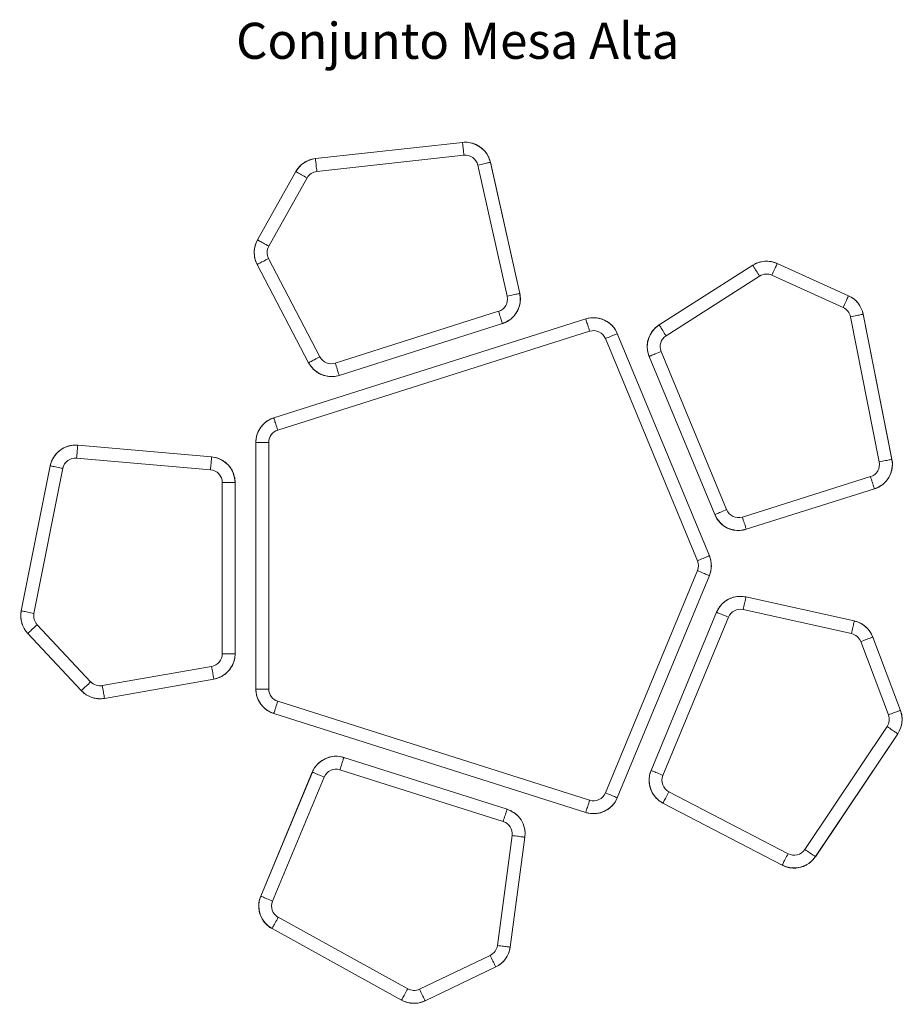
# Model space of a CAD drawing. Units: millimetres. Extents: x 4298 to 6013, y 649 to 2560.
import ezdxf

# ---------------------------------------------------------------- set-up
doc = ezdxf.new("R2010")
doc.units = ezdxf.units.MM
doc.header["$LTSCALE"] = 20
doc.styles.add('SLDTEXTSTYLE0', font='TXT', dxfattribs={"width": 0.75})

msp = doc.modelspace()

# ---------------------------------------------------------------- linework, layer by layer
at = {"color": 7, "linetype": 'Continuous', "lineweight": 15}
for p, q in [((5157.5, 2321.5), (4872.1, 2290)), ((4872.1, 2289.9), (5157.4, 2321.4)), ((5157.4, 2321.4), (5157.5, 2321.5)), ((5160.2, 2296.6), (4874.9, 2265.1)), ((4872.1, 2290), (4872.1, 2289.9)), ((5244.1, 2022.8), (5187.3, 2277.3)), ((5211.7, 2282.8), (5211.6, 2282.7)), ((5211.6, 2282.7), (5268.5, 2028.2)), ((5268.6, 2028.2), (5211.7, 2282.8)), ((4834, 2264.8), (4759.7, 2132.2)), ((4759.8, 2132.2), (4834, 2264.7)), ((4834, 2264.7), (4834, 2264.8)), ((4855.8, 2252.5), (4781.5, 2120)), ((4759.7, 2132.2), (4759.8, 2132.2)), ((4759.1, 2084.6), (4759, 2084.6)), ((4759, 2084.6), (4858.8, 1893.7)), ((4858.8, 1893.8), (4759.1, 2084.6)), ((4781.2, 2096.2), (4880.9, 1905.4)), ((5720.7, 2083.1), (5539, 1967.3)), ((5539.1, 1967.3), (5720.7, 2083)), ((5720.7, 2083), (5720.7, 2083.1)), ((5768.1, 2086.5), (5768.1, 2086.4)), ((5906.5, 2023.7), (5768.1, 2086.5)), ((5768.1, 2086.4), (5906.5, 2023.7)), ((5734.1, 2061.9), (5552.5, 1946.2)), ((5896.2, 2001), (5757.8, 2063.6)), ((5268.5, 2028.2), (5268.6, 2028.2)), ((5906.5, 2023.7), (5906.5, 2023.7)), ((4910.6, 1893.1), (5227.3, 1993.6)), ((5934.9, 1988), (5934.9, 1987.9)), ((5990.7, 1706.3), (5934.9, 1988)), ((5934.9, 1987.9), (5990.7, 1706.4)), ((4791.2, 1786.9), (5396.6, 1978.9)), ((4791.3, 1786.8), (5396.6, 1978.8)), ((4918.1, 1869.2), (5234.9, 1969.7)), ((5234.8, 1969.8), (4918.2, 1869.3)), ((5234.9, 1969.7), (5234.8, 1969.8)), ((5396.6, 1978.8), (5396.6, 1978.9)), ((5966.2, 1701.5), (5910.4, 1983.1)), ((5404.1, 1955), (4798.8, 1763)), ((5457.9, 1950.4), (5457.8, 1950.3)), ((5457.8, 1950.3), (5636.5, 1519)), ((5457.9, 1950.4), (5636.5, 1519)), ((5539, 1967.3), (5539.1, 1967.3)), ((5613.4, 1509.5), (5434.8, 1940.7)), ((5542.8, 1915.6), (5670, 1608.7)), ((4858.8, 1893.7), (4858.8, 1893.8)), ((5519.8, 1906.1), (5519.7, 1906.1)), ((5519.7, 1906.1), (5646.9, 1599.1)), ((5646.9, 1599.1), (5519.8, 1906.1)), ((4918.2, 1869.3), (4918.1, 1869.2)), ((4791.2, 1786.9), (4791.3, 1786.8)), ((4756.4, 1739.2), (4756.4, 1739.3)), ((4756.4, 1260.6), (4756.4, 1739.3)), ((4756.4, 1739.2), (4781.4, 1739.2)), ((4756.4, 1260.6), (4756.4, 1739.2)), ((4781.4, 1739.2), (4781.4, 1260.6)), ((4410.8, 1733.8), (4410.8, 1733.7)), ((4670.6, 1711.1), (4410.8, 1733.8)), ((4410.8, 1733.7), (4670.6, 1711)), ((4668.4, 1686.1), (4408.7, 1708.9)), ((4670.6, 1711), (4670.6, 1711.1)), ((5990.7, 1706.4), (5990.7, 1706.3)), ((4357.5, 1693.8), (4301.2, 1412.3)), ((4301.3, 1412.3), (4357.5, 1693.8)), ((4382, 1688.9), (4325.8, 1407.4)), ((4357.5, 1693.8), (4357.5, 1693.8)), ((5700.5, 1594.4), (5949.2, 1672.8)), ((4716.2, 1661.3), (4691.2, 1661.3)), ((4691.2, 1329), (4691.2, 1661.3)), ((4716.2, 1661.3), (4716.2, 1329)), ((4716.2, 1661.3), (4716.2, 1661.3)), ((4716.2, 1329), (4716.2, 1661.3)), ((5956.7, 1649), (5708, 1570.6)), ((5708, 1570.5), (5956.8, 1649)), ((5956.8, 1649), (5956.7, 1649)), ((5646.9, 1599.1), (5646.9, 1599.1)), ((5708, 1570.6), (5708, 1570.5)), ((5636.5, 1519), (5636.5, 1519)), ((5434.8, 1059.1), (5613.4, 1490.4)), ((5636.5, 1480.8), (5457.8, 1049.6)), ((5636.5, 1480.8), (5457.9, 1049.5)), ((5636.5, 1480.8), (5636.5, 1480.8)), ((5707.4, 1439.2), (5707.5, 1439.2)), ((5917.8, 1392.6), (5707.4, 1439.2)), ((5707.5, 1439.2), (5917.7, 1392.6)), ((5912.3, 1368.2), (5702.1, 1414.8)), ((4301.2, 1412.3), (4301.3, 1412.3)), ((5650.5, 1409.6), (5523.3, 1102.5)), ((5523.4, 1102.6), (5650.5, 1409.5)), ((5673.6, 1400), (5546.5, 1093)), ((5650.5, 1409.5), (5650.5, 1409.6)), ((4332.1, 1385.4), (4435.9, 1274.6)), ((5917.7, 1392.6), (5917.8, 1392.6)), ((4313.9, 1368.4), (4313.8, 1368.3)), ((4313.8, 1368.3), (4417.7, 1257.4)), ((4417.7, 1257.5), (4313.9, 1368.4)), ((5953.7, 1361.5), (5953.6, 1361.4)), ((5953.6, 1361.4), (6007.2, 1219.2)), ((6007.2, 1219.2), (5953.7, 1361.5)), ((5983.8, 1210.4), (5930.3, 1352.6)), ((4716.2, 1329), (4691.2, 1329)), ((4716.2, 1329), (4716.2, 1329)), ((4458.5, 1267.1), (4670.6, 1304.5)), ((4674.9, 1279.9), (4462.8, 1242.5)), ((4462.8, 1242.4), (4675, 1279.8)), ((4675, 1279.8), (4674.9, 1279.9)), ((4417.7, 1257.4), (4417.7, 1257.5)), ((4462.8, 1242.5), (4462.8, 1242.4)), ((4756.4, 1260.6), (4781.4, 1260.6)), ((4756.4, 1260.6), (4756.4, 1260.6)), ((4798.8, 1236.8), (5404.1, 1044.9)), ((4791.3, 1213), (4791.2, 1213)), ((4791.2, 1213), (5396.6, 1021)), ((5396.6, 1021.1), (4791.3, 1213)), ((6007.2, 1219.2), (6007.2, 1219.2)), ((5821.6, 949.2), (5981.2, 1187.7)), ((6001.9, 1173.9), (5842.3, 935.3)), ((5842.3, 935.2), (6002, 1173.9)), ((6002, 1173.9), (6001.9, 1173.9)), ((4927.2, 1127.7), (4927.3, 1127.6)), ((5244, 1027.3), (4927.2, 1127.7)), ((4927.3, 1127.6), (5243.9, 1027.2)), ((4866, 1099.3), (4765.8, 858.5)), ((4765.9, 858.5), (4866.1, 1099.2)), ((4889.1, 1089.6), (4788.9, 848.9)), ((4866.1, 1099.2), (4866, 1099.3)), ((5236.4, 1003.4), (4919.7, 1103.8)), ((5523.3, 1102.5), (5523.4, 1102.6)), ((5558, 1061.3), (5789.3, 940.9)), ((5457.8, 1049.6), (5457.9, 1049.5)), ((5546.5, 1039.2), (5546.4, 1039.2)), ((5546.4, 1039.2), (5777.8, 918.7)), ((5777.7, 918.8), (5546.5, 1039.2)), ((5243.9, 1027.2), (5244, 1027.3)), ((5396.6, 1021), (5396.6, 1021.1)), ((5225.1, 762.9), (5253.6, 976.3)), ((5249.9, 759.5), (5278.4, 973.1)), ((5278.3, 973), (5249.9, 759.6)), ((5278.4, 973.1), (5278.3, 973)), ((5777.8, 918.7), (5777.7, 918.8)), ((5842.3, 935.3), (5842.3, 935.2)), ((4765.8, 858.5), (4765.9, 858.5)), ((4799.9, 817.5), (5051.2, 678.8)), ((4787.9, 795.6), (4787.8, 795.6)), ((4787.8, 795.6), (5039.2, 656.9)), ((5039.2, 656.9), (4787.9, 795.6)), ((5249.9, 759.6), (5249.9, 759.5)), ((5074.1, 678.1), (5211.1, 743.6)), ((5221.9, 721.1), (5084.8, 655.6)), ((5084.8, 655.5), (5222, 721.1)), ((5222, 721.1), (5221.9, 721.1)), ((5039.2, 656.9), (5039.2, 656.9)), ((5084.8, 655.6), (5084.8, 655.5))]:
    msp.add_line(p, q, dxfattribs=at)
at = {"color": 7, "linetype": 'Continuous', "lineweight": 15, "flags": 128}
for points in [[(5157.4, 2321.4), (5157.5, 2321.1), (5157.5, 2320.3), (5157.7, 2319.2), (5157.8, 2317.7), (5158, 2315.9), (5158.3, 2313.7), (5158.5, 2311.3), (5158.8, 2308.7), (5159.1, 2305.8), (5159.5, 2302.8), (5159.8, 2299.8), (5160.2, 2296.6)], [(4874.9, 2265.1), (4874.5, 2268.2), (4874.2, 2271.3), (4873.8, 2274.3), (4873.5, 2277.2), (4873.2, 2279.8), (4873, 2282.2), (4872.7, 2284.3), (4872.5, 2286.2), (4872.4, 2287.7), (4872.2, 2288.8), (4872.2, 2289.6), (4872.1, 2289.9)], [(5211.6, 2282.7), (5211.3, 2282.6), (5210.5, 2282.5), (5209.4, 2282.2), (5208, 2281.9), (5206.2, 2281.5), (5204.1, 2281), (5201.7, 2280.5), (5199.1, 2279.9), (5196.3, 2279.3), (5193.4, 2278.6), (5190.3, 2277.9), (5187.3, 2277.3)], [(4855.8, 2252.5), (4853.1, 2254), (4850.4, 2255.6), (4847.7, 2257), (4845.2, 2258.4), (4842.9, 2259.7), (4840.8, 2260.9), (4838.9, 2262), (4837.3, 2262.9), (4836, 2263.6), (4835, 2264.2), (4834.4, 2264.5), (4834, 2264.7)], [(4781.5, 2120), (4778.8, 2121.5), (4776.1, 2123), (4773.5, 2124.5), (4771, 2125.9), (4768.6, 2127.2), (4766.5, 2128.4), (4764.7, 2129.4), (4763, 2130.3), (4761.7, 2131.1), (4760.7, 2131.6), (4760.1, 2132), (4759.8, 2132.2)], [(4781.2, 2096.2), (4778.4, 2094.7), (4775.6, 2093.3), (4773, 2091.9), (4770.4, 2090.6), (4768.1, 2089.4), (4765.9, 2088.2), (4764, 2087.2), (4762.4, 2086.4), (4761.1, 2085.7), (4760.1, 2085.2), (4759.4, 2084.8), (4759.1, 2084.6)], [(5734.1, 2061.9), (5732.4, 2064.6), (5730.7, 2067.2), (5729.1, 2069.8), (5727.6, 2072.2), (5726.1, 2074.4), (5724.8, 2076.5), (5723.7, 2078.3), (5722.7, 2079.8), (5721.9, 2081.1), (5721.3, 2082.1), (5720.9, 2082.7), (5720.7, 2083)], [(5757.8, 2063.6), (5759.1, 2066.5), (5760.4, 2069.3), (5761.6, 2072.1), (5762.8, 2074.7), (5763.9, 2077.1), (5764.9, 2079.3), (5765.8, 2081.3), (5766.5, 2082.9), (5767.2, 2084.3), (5767.6, 2085.4), (5767.9, 2086), (5768.1, 2086.4)], [(5268.5, 2028.2), (5268.1, 2028.2), (5267.4, 2028), (5266.3, 2027.7), (5264.8, 2027.4), (5263, 2027), (5260.9, 2026.6), (5258.5, 2026), (5255.9, 2025.4), (5253.2, 2024.8), (5250.2, 2024.2), (5247.2, 2023.5), (5244.1, 2022.8)], [(5896.2, 2001), (5897.5, 2003.8), (5898.8, 2006.7), (5900, 2009.4), (5901.2, 2012), (5902.3, 2014.4), (5903.3, 2016.6), (5904.2, 2018.6), (5904.9, 2020.3), (5905.5, 2021.6), (5906, 2022.7), (5906.3, 2023.4), (5906.5, 2023.7)], [(5234.8, 1969.8), (5234.7, 1970.1), (5234.5, 1970.8), (5234.2, 1971.9), (5233.7, 1973.3), (5233.1, 1975.1), (5232.5, 1977.2), (5231.8, 1979.5), (5231, 1982), (5230.1, 1984.7), (5229.2, 1987.6), (5228.3, 1990.5), (5227.3, 1993.6)], [(5910.4, 1983.1), (5913.5, 1983.7), (5916.5, 1984.3), (5919.5, 1984.9), (5922.3, 1985.4), (5924.9, 1985.9), (5927.3, 1986.4), (5929.4, 1986.8), (5931.2, 1987.2), (5932.6, 1987.5), (5933.8, 1987.7), (5934.5, 1987.9), (5934.9, 1987.9)], [(5404.1, 1955), (5403.2, 1958), (5402.3, 1961), (5401.3, 1963.8), (5400.5, 1966.5), (5399.7, 1969.1), (5398.9, 1971.4), (5398.3, 1973.4), (5397.7, 1975.2), (5397.3, 1976.6), (5396.9, 1977.7), (5396.7, 1978.4), (5396.6, 1978.8)], [(5434.8, 1940.7), (5437.7, 1941.9), (5440.5, 1943.1), (5443.3, 1944.3), (5446, 1945.4), (5448.4, 1946.4), (5450.7, 1947.3), (5452.6, 1948.1), (5454.3, 1948.9), (5455.7, 1949.4), (5456.8, 1949.9), (5457.5, 1950.2), (5457.8, 1950.3)], [(5552.5, 1946.2), (5550.8, 1948.9), (5549.1, 1951.5), (5547.5, 1954.1), (5546, 1956.5), (5544.5, 1958.7), (5543.2, 1960.8), (5542.1, 1962.6), (5541.1, 1964.1), (5540.3, 1965.4), (5539.7, 1966.4), (5539.2, 1967), (5539.1, 1967.3)], [(5519.8, 1906.1), (5520.1, 1906.2), (5520.8, 1906.5), (5521.8, 1906.9), (5523.2, 1907.5), (5524.9, 1908.2), (5526.9, 1909.1), (5529.2, 1910), (5531.6, 1911), (5534.3, 1912.1), (5537, 1913.2), (5539.9, 1914.4), (5542.8, 1915.6)], [(4880.9, 1905.4), (4878.1, 1903.9), (4875.4, 1902.5), (4872.7, 1901.1), (4870.2, 1899.7), (4867.8, 1898.5), (4865.7, 1897.4), (4863.8, 1896.4), (4862.1, 1895.5), (4860.8, 1894.8), (4859.8, 1894.3), (4859.1, 1894), (4858.8, 1893.8)], [(4918.2, 1869.3), (4918, 1869.7), (4917.8, 1870.4), (4917.5, 1871.5), (4917, 1872.9), (4916.5, 1874.7), (4915.8, 1876.7), (4915.1, 1879), (4914.3, 1881.6), (4913.4, 1884.3), (4912.5, 1887.2), (4911.6, 1890.1), (4910.6, 1893.1)], [(4798.8, 1763), (4797.9, 1766), (4796.9, 1769), (4796, 1771.9), (4795.2, 1774.6), (4794.4, 1777.1), (4793.6, 1779.4), (4793, 1781.5), (4792.4, 1783.2), (4792, 1784.7), (4791.6, 1785.8), (4791.4, 1786.5), (4791.3, 1786.8)], [(4410.8, 1733.7), (4410.8, 1733.4), (4410.7, 1732.6), (4410.6, 1731.5), (4410.5, 1730), (4410.3, 1728.2), (4410.2, 1726), (4409.9, 1723.6), (4409.7, 1720.9), (4409.5, 1718.1), (4409.2, 1715.1), (4408.9, 1712), (4408.7, 1708.9)], [(4670.6, 1711), (4670.5, 1710.6), (4670.5, 1709.9), (4670.4, 1708.8), (4670.2, 1707.3), (4670.1, 1705.4), (4669.9, 1703.3), (4669.7, 1700.9), (4669.5, 1698.2), (4669.2, 1695.4), (4668.9, 1692.4), (4668.7, 1689.3), (4668.4, 1686.1)], [(5990.7, 1706.4), (5990.3, 1706.3), (5989.6, 1706.1), (5988.4, 1705.9), (5987, 1705.6), (5985.2, 1705.3), (5983.1, 1704.9), (5980.7, 1704.4), (5978.1, 1703.9), (5975.3, 1703.3), (5972.3, 1702.7), (5969.3, 1702.1), (5966.2, 1701.5)], [(4357.5, 1693.8), (4357.9, 1693.7), (4358.6, 1693.5), (4359.7, 1693.3), (4361.2, 1693), (4363, 1692.7), (4365.1, 1692.3), (4367.5, 1691.8), (4370.1, 1691.3), (4372.9, 1690.7), (4375.9, 1690.1), (4378.9, 1689.5), (4382, 1688.9)], [(5956.7, 1649), (5956.6, 1649.4), (5956.4, 1650.1), (5956, 1651.2), (5955.6, 1652.6), (5955, 1654.4), (5954.4, 1656.4), (5953.6, 1658.7), (5952.8, 1661.3), (5952, 1664), (5951.1, 1666.9), (5950.1, 1669.8), (5949.2, 1672.8)], [(5646.9, 1599.1), (5647.2, 1599.3), (5647.9, 1599.6), (5649, 1600), (5650.4, 1600.6), (5652.1, 1601.3), (5654.1, 1602.1), (5656.3, 1603), (5658.8, 1604.1), (5661.4, 1605.2), (5664.2, 1606.3), (5667, 1607.5), (5670, 1608.7)], [(5708, 1570.6), (5707.9, 1571), (5707.7, 1571.7), (5707.4, 1572.8), (5706.9, 1574.2), (5706.3, 1576), (5705.7, 1578), (5705, 1580.3), (5704.2, 1582.9), (5703.3, 1585.6), (5702.4, 1588.5), (5701.5, 1591.4), (5700.5, 1594.4)], [(5613.4, 1509.5), (5616.3, 1510.7), (5619.2, 1511.9), (5621.9, 1513), (5624.6, 1514.1), (5627, 1515.1), (5629.3, 1516.1), (5631.3, 1516.9), (5633, 1517.6), (5634.4, 1518.2), (5635.4, 1518.6), (5636.1, 1518.9), (5636.5, 1519)], [(5613.4, 1490.4), (5616.3, 1489.2), (5619.2, 1488), (5621.9, 1486.8), (5624.6, 1485.7), (5627, 1484.7), (5629.3, 1483.8), (5631.3, 1483), (5633, 1482.3), (5634.4, 1481.7), (5635.4, 1481.2), (5636.1, 1481), (5636.5, 1480.8)], [(5702.1, 1414.8), (5702.8, 1417.9), (5703.4, 1420.9), (5704.1, 1423.8), (5704.7, 1426.6), (5705.3, 1429.2), (5705.8, 1431.6), (5706.3, 1433.7), (5706.7, 1435.5), (5707, 1437), (5707.2, 1438.1), (5707.4, 1438.8), (5707.5, 1439.2)], [(4325.8, 1407.4), (4322.7, 1408), (4319.7, 1408.6), (4316.7, 1409.2), (4313.9, 1409.8), (4311.3, 1410.3), (4308.9, 1410.8), (4306.8, 1411.2), (4305, 1411.5), (4303.5, 1411.8), (4302.4, 1412.1), (4301.7, 1412.2), (4301.3, 1412.3)], [(5650.5, 1409.5), (5650.9, 1409.4), (5651.6, 1409.1), (5652.6, 1408.7), (5654, 1408.1), (5655.7, 1407.4), (5657.7, 1406.6), (5659.9, 1405.6), (5662.4, 1404.6), (5665, 1403.5), (5667.8, 1402.4), (5670.7, 1401.2), (5673.6, 1400)], [(4332.1, 1385.4), (4329.8, 1383.3), (4327.5, 1381.2), (4325.3, 1379.1), (4323.2, 1377.2), (4321.3, 1375.3), (4319.5, 1373.7), (4317.9, 1372.2), (4316.6, 1370.9), (4315.5, 1369.9), (4314.7, 1369.1), (4314.1, 1368.6), (4313.9, 1368.4)], [(5912.3, 1368.2), (5913, 1371.3), (5913.7, 1374.3), (5914.3, 1377.2), (5914.9, 1380), (5915.5, 1382.6), (5916, 1385), (5916.5, 1387.1), (5916.9, 1388.9), (5917.2, 1390.3), (5917.5, 1391.5), (5917.6, 1392.2), (5917.7, 1392.6)], [(5930.3, 1352.6), (5933.2, 1353.7), (5936.1, 1354.8), (5938.9, 1355.9), (5941.6, 1356.9), (5944.1, 1357.8), (5946.4, 1358.7), (5948.4, 1359.4), (5950.1, 1360.1), (5951.5, 1360.6), (5952.6, 1361), (5953.3, 1361.3), (5953.6, 1361.4)], [(4670.6, 1304.5), (4671.1, 1301.3), (4671.6, 1298.3), (4672.2, 1295.3), (4672.7, 1292.5), (4673.1, 1289.9), (4673.5, 1287.5), (4673.9, 1285.4), (4674.2, 1283.6), (4674.5, 1282.1), (4674.7, 1281), (4674.8, 1280.2), (4674.9, 1279.9)], [(4435.9, 1274.6), (4433.6, 1272.4), (4431.4, 1270.3), (4429.2, 1268.2), (4427.1, 1266.3), (4425.2, 1264.5), (4423.4, 1262.8), (4421.8, 1261.3), (4420.5, 1260.1), (4419.4, 1259.1), (4418.5, 1258.3), (4418, 1257.8), (4417.7, 1257.5)], [(4458.5, 1267.1), (4459, 1264), (4459.6, 1260.9), (4460.1, 1257.9), (4460.6, 1255.1), (4461.1, 1252.5), (4461.5, 1250.1), (4461.9, 1248), (4462.2, 1246.2), (4462.4, 1244.7), (4462.6, 1243.6), (4462.8, 1242.8), (4462.8, 1242.5)], [(4791.3, 1213), (4791.4, 1213.4), (4791.6, 1214.1), (4792, 1215.2), (4792.4, 1216.6), (4793, 1218.4), (4793.6, 1220.4), (4794.4, 1222.7), (4795.2, 1225.3), (4796, 1228), (4796.9, 1230.9), (4797.9, 1233.8), (4798.8, 1236.8)], [(5983.8, 1210.4), (5986.8, 1211.5), (5989.7, 1212.6), (5992.5, 1213.7), (5995.1, 1214.7), (5997.6, 1215.6), (5999.9, 1216.5), (6001.9, 1217.3), (6003.6, 1217.9), (6005.1, 1218.4), (6006.1, 1218.8), (6006.8, 1219.1), (6007.2, 1219.2)], [(5981.2, 1187.7), (5983.8, 1186), (5986.4, 1184.3), (5988.9, 1182.6), (5991.3, 1181), (5993.5, 1179.5), (5995.5, 1178.2), (5997.3, 1177), (5998.8, 1176), (6000.1, 1175.1), (6001, 1174.5), (6001.6, 1174.1), (6001.9, 1173.9)], [(4927.3, 1127.6), (4927.1, 1127.3), (4926.9, 1126.6), (4926.6, 1125.5), (4926.1, 1124), (4925.6, 1122.3), (4924.9, 1120.2), (4924.2, 1117.9), (4923.4, 1115.4), (4922.5, 1112.7), (4921.6, 1109.8), (4920.7, 1106.8), (4919.7, 1103.8)], [(4866.1, 1099.2), (4866.4, 1099.1), (4867.1, 1098.8), (4868.1, 1098.4), (4869.5, 1097.8), (4871.2, 1097.1), (4873.2, 1096.2), (4875.5, 1095.3), (4877.9, 1094.3), (4880.6, 1093.2), (4883.3, 1092), (4886.2, 1090.8), (4889.1, 1089.6)], [(5523.4, 1102.6), (5523.7, 1102.4), (5524.4, 1102.2), (5525.5, 1101.7), (5526.9, 1101.1), (5528.6, 1100.4), (5530.6, 1099.6), (5532.8, 1098.7), (5535.3, 1097.7), (5537.9, 1096.6), (5540.7, 1095.4), (5543.6, 1094.2), (5546.5, 1093)], [(5457.8, 1049.6), (5457.5, 1049.7), (5456.8, 1050), (5455.7, 1050.4), (5454.3, 1051), (5452.6, 1051.7), (5450.7, 1052.5), (5448.4, 1053.5), (5446, 1054.5), (5443.3, 1055.6), (5440.5, 1056.7), (5437.7, 1057.9), (5434.8, 1059.1)], [(5546.5, 1039.2), (5546.6, 1039.5), (5547, 1040.2), (5547.5, 1041.2), (5548.2, 1042.5), (5549.1, 1044.2), (5550.1, 1046.1), (5551.2, 1048.2), (5552.4, 1050.6), (5553.7, 1053.1), (5555.1, 1055.8), (5556.5, 1058.5), (5558, 1061.3)], [(5396.6, 1021.1), (5396.7, 1021.4), (5396.9, 1022.1), (5397.3, 1023.2), (5397.7, 1024.7), (5398.3, 1026.4), (5398.9, 1028.5), (5399.7, 1030.8), (5400.5, 1033.3), (5401.3, 1036), (5402.3, 1038.9), (5403.2, 1041.9), (5404.1, 1044.9)], [(5243.9, 1027.2), (5243.8, 1026.9), (5243.6, 1026.1), (5243.3, 1025.1), (5242.8, 1023.6), (5242.2, 1021.9), (5241.6, 1019.8), (5240.9, 1017.5), (5240.1, 1015), (5239.2, 1012.2), (5238.3, 1009.4), (5237.3, 1006.4), (5236.4, 1003.4)], [(5253.6, 976.3), (5256.7, 975.9), (5259.8, 975.5), (5262.8, 975.1), (5265.6, 974.7), (5268.2, 974.4), (5270.6, 974), (5272.8, 973.8), (5274.6, 973.5), (5276.1, 973.3), (5277.2, 973.2), (5278, 973.1), (5278.3, 973)], [(5777.7, 918.8), (5777.9, 919.1), (5778.3, 919.8), (5778.8, 920.8), (5779.5, 922.1), (5780.3, 923.8), (5781.3, 925.7), (5782.4, 927.8), (5783.7, 930.2), (5785, 932.7), (5786.4, 935.4), (5787.8, 938.1), (5789.3, 940.9)], [(5842.3, 935.3), (5842, 935.5), (5841.4, 935.9), (5840.4, 936.6), (5839.2, 937.4), (5837.6, 938.4), (5835.9, 939.6), (5833.8, 941), (5831.6, 942.5), (5829.2, 944), (5826.8, 945.7), (5824.2, 947.4), (5821.6, 949.2)], [(4765.9, 858.5), (4766.2, 858.4), (4766.9, 858.1), (4768, 857.6), (4769.4, 857.1), (4771.1, 856.4), (4773, 855.5), (4775.3, 854.6), (4777.7, 853.6), (4780.4, 852.5), (4783.2, 851.3), (4786, 850.1), (4788.9, 848.9)], [(4787.9, 795.6), (4788, 795.9), (4788.4, 796.6), (4789, 797.6), (4789.7, 798.9), (4790.6, 800.5), (4791.6, 802.4), (4792.8, 804.5), (4794.1, 806.9), (4795.4, 809.4), (4796.9, 812), (4798.4, 814.7), (4799.9, 817.5)], [(5225.1, 762.9), (5228.3, 762.4), (5231.3, 762), (5234.3, 761.6), (5237.1, 761.3), (5239.8, 760.9), (5242.2, 760.6), (5244.3, 760.3), (5246.1, 760.1), (5247.6, 759.9), (5248.8, 759.7), (5249.5, 759.6), (5249.9, 759.6)], [(5211.1, 743.6), (5212.5, 740.8), (5213.8, 738), (5215.1, 735.3), (5216.4, 732.7), (5217.5, 730.3), (5218.6, 728.1), (5219.5, 726.2), (5220.3, 724.5), (5220.9, 723.2), (5221.4, 722.1), (5221.8, 721.4), (5221.9, 721.1)], [(5051.2, 678.8), (5049.7, 676), (5048.2, 673.3), (5046.8, 670.7), (5045.4, 668.2), (5044.1, 665.9), (5042.9, 663.7), (5041.9, 661.9), (5041, 660.2), (5040.3, 658.9), (5039.7, 657.9), (5039.4, 657.3), (5039.2, 656.9)], [(5074.1, 678.1), (5075.4, 675.3), (5076.8, 672.5), (5078.1, 669.8), (5079.3, 667.2), (5080.4, 664.8), (5081.5, 662.6), (5082.4, 660.7), (5083.2, 659), (5083.9, 657.7), (5084.4, 656.6), (5084.7, 655.9), (5084.8, 655.6)]]:
    msp.add_lwpolyline(points, dxfattribs=at)
at = {"color": 7, "linetype": 'Continuous', "lineweight": 15}
for centre, major_axis, ratio, start_param, end_param in [((5162.8, 2271.7), (29.1, 40.7), 0.999997, 5.553908, 7.012462), ((5162.8, 2271.7), (14.6, 20.4), 0.997534, 5.553908, 7.012462), ((4877.6, 2240.2), (-27.6, 41.7), 0.999998, 5.808938, 6.757433), ((4877.6, 2240.2), (-13.8, 20.9), 0.998268, 5.808938, 6.757433), ((4803.4, 2107.8), (50, -0.7), 0.999998, 2.646094, 3.637091), ((4803.4, 2107.8), (-25, 0.4), 0.998229, 5.787687, 6.778684), ((5747.5, 2040.8), (-3.5, 49.9), 0.999998, 5.787687, 6.778684), ((5747.5, 2040.8), (-1.8, 25), 0.998229, 5.787687, 6.778684), ((5219.7, 2017.4), (43.3, -24.9), 0.999997, 5.542675, 7.023695), ((5219.7, 2017.4), (21.7, -12.5), 0.997483, 5.542675, 7.023695), ((5885.8, 1978.2), (39.2, 31.1), 0.999998, 5.808938, 6.757433), ((5885.8, 1978.2), (19.6, 15.6), 0.998268, 5.808938, 6.757433), ((5411.7, 1931.1), (21.1, 45.3), 0.999997, 5.54185, 7.024521), ((5411.7, 1931.1), (10.6, 22.7), 0.997479, 5.54185, 7.024521), ((5566, 1925.2), (47.7, -15), 0.999997, 2.44461, 3.838575), ((5566, 1925.2), (-23.9, 7.5), 0.997668, 5.586203, 6.980168), ((4903.1, 1917), (19.1, 46.2), 0.999997, 2.44461, 3.838575), ((4903.1, 1917), (-9.6, -23.2), 0.997668, 5.586203, 6.980168), ((4806.4, 1739.2), (40.3, -29.5), 0.999998, 2.510742, 3.772444), ((4806.4, 1739.2), (-20.2, 14.8), 0.997898, 5.652334, 6.914036), ((4406.5, 1683.9), (-30, 40), 0.999997, 5.553908, 7.012462), ((4406.5, 1683.9), (-15, 20.1), 0.997534, 5.553908, 7.012462), ((4666.2, 1661.2), (36.9, 33.8), 0.999997, 5.542675, 7.023695), ((5941.6, 1696.7), (21.6, -12.8), 0.997534, 5.553908, 7.012462), ((5941.6, 1696.7), (43, -25.5), 0.999997, 5.553908, 7.012462), ((4666.2, 1661.2), (18.5, 16.9), 0.997483, 5.542675, 7.023695), ((5693.1, 1618.3), (-10.6, -22.7), 0.997483, 5.542675, 7.023695), ((5693.1, 1618.3), (21.1, 45.3), 0.999997, 2.401083, 3.882103), ((5590.3, 1499.9), (50, 0), 0.999999, 5.891054, 6.675317), ((5590.3, 1499.9), (25, 0), 0.998395, 5.891054, 6.675317), ((5696.7, 1390.3), (-23.1, 44.4), 0.999997, 5.586203, 6.980168), ((5696.7, 1390.3), (-11.6, 22.2), 0.997668, 5.586203, 6.980168), ((4350.4, 1402.5), (48.1, 13.7), 0.999998, 2.667345, 3.61584), ((4350.4, 1402.5), (-24.1, -6.9), 0.998268, 5.808938, 6.757433), ((5906.9, 1343.7), (32.8, 37.8), 0.999998, 5.787687, 6.778684), ((5906.9, 1343.7), (16.4, 18.9), 0.998229, 5.787687, 6.778684), ((4666.2, 1329.1), (19.2, -16.1), 0.997668, 5.586203, 6.980168), ((4666.2, 1329.1), (38.3, -32.1), 0.999997, 5.586203, 6.980168), ((4454.2, 1291.7), (-7.9, -23.8), 0.998229, 5.787687, 6.778684), ((4454.2, 1291.7), (15.8, 47.4), 0.999998, 2.646094, 3.637091), ((4806.4, 1260.7), (40.3, 29.5), 0.999998, 2.510742, 3.772444), ((4806.4, 1260.7), (-20.2, -14.8), 0.997898, 5.652334, 6.914036), ((5960.4, 1201.6), (24.9, -2.9), 0.998268, 5.808938, 6.757433), ((5960.4, 1201.6), (49.7, -5.7), 0.999998, 5.808938, 6.757433), ((4912.2, 1080), (-21.1, 45.4), 0.999997, 5.542675, 7.023695), ((4912.2, 1080), (-10.6, 22.7), 0.997483, 5.542675, 7.023695), ((5569.6, 1083.5), (47, 17.1), 0.999997, 2.401083, 3.882103), ((5569.6, 1083.5), (-23.6, -8.6), 0.997483, 5.542675, 7.023695), ((5411.7, 1068.7), (10.6, -22.7), 0.997479, 5.54185, 7.024521), ((5411.7, 1068.7), (-21.1, 45.3), 0.999997, 2.400257, 3.882928), ((5228.8, 979.6), (42.2, 26.8), 0.999997, 5.586203, 6.980168), ((5228.8, 979.6), (21.2, 13.4), 0.997668, 5.586203, 6.980168), ((5800.8, 963.2), (6.2, -24.3), 0.997534, 5.553908, 7.012462), ((5800.8, 963.2), (-12.4, 48.4), 0.999997, 2.412316, 3.87087), ((4812.1, 839.4), (47.2, 16.5), 0.999997, 2.412316, 3.87087), ((4812.1, 839.4), (-23.7, -8.3), 0.997534, 5.553908, 7.012462), ((5200.3, 766.2), (20.3, -14.7), 0.998229, 5.787687, 6.778684), ((5200.3, 766.2), (40.4, -29.4), 0.999998, 5.787687, 6.778684), ((5063.3, 700.7), (-0.7, -25), 0.998268, 5.808938, 6.757433), ((5063.3, 700.7), (1.5, 50), 0.999998, 2.667345, 3.61584)]:
    msp.add_ellipse(centre, major_axis=major_axis, ratio=ratio, start_param=start_param, end_param=end_param, dxfattribs=at)
for points, knots in [([(5157.5, 2321.5), (5159.5, 2321.7), (5163.6, 2322), (5169.7, 2321.5), (5175.7, 2320.3), (5181.4, 2318.4), (5186.9, 2315.8), (5192.1, 2312.6), (5196.8, 2308.8), (5201, 2304.4), (5204.6, 2299.6), (5207.7, 2294.3), (5210.1, 2288.7), (5211.2, 2284.8), (5211.7, 2282.8)], [0, 0, 0, 0, 0.0853, 0.168467, 0.250247, 0.334105, 0.417214, 0.499808, 0.582871, 0.666372, 0.748872, 0.831568, 0.916004, 1, 1, 1, 1]), ([(4834, 2264.8), (4835, 2266.5), (4837.1, 2269.9), (4840.9, 2274.4), (4845.2, 2278.5), (4849.9, 2282.1), (4855, 2285.1), (4860.5, 2287.4), (4866.2, 2289.1), (4870.1, 2289.7), (4872.1, 2290)], [0, 0, 0, 0, 0.1266, 0.251727, 0.375386, 0.499569, 0.624442, 0.749764, 0.874337, 1, 1, 1, 1]), ([(4759, 2084.6), (4758.1, 2086.5), (4756.3, 2090.3), (4754.5, 2096.3), (4753.5, 2102.4), (4753.2, 2108.5), (4753.6, 2114.6), (4754.9, 2120.7), (4756.8, 2126.6), (4758.7, 2130.3), (4759.7, 2132.2)], [0, 0, 0, 0, 0.126987, 0.252644, 0.37698, 0.5, 0.62302, 0.747356, 0.873015, 1, 1, 1, 1]), ([(5720.7, 2083.1), (5722.5, 2084.1), (5726.1, 2086.3), (5731.9, 2088.5), (5737.9, 2090.1), (5743.9, 2090.9), (5750.1, 2091), (5756.2, 2090.3), (5762.3, 2088.8), (5766.1, 2087.2), (5768.1, 2086.5)], [0, 0, 0, 0, 0.126986, 0.252644, 0.37698, 0.5, 0.62302, 0.747356, 0.873014, 1, 1, 1, 1]), ([(5268.6, 2028.2), (5268.9, 2026.2), (5269.7, 2022.1), (5269.9, 2015.9), (5269.3, 2009.7), (5268, 2003.7), (5266, 1997.9), (5263.2, 1992.3), (5259.8, 1987.2), (5255.8, 1982.5), (5251.3, 1978.3), (5246.2, 1974.8), (5240.8, 1971.8), (5236.9, 1970.4), (5234.9, 1969.7)], [0, 0, 0, 0, 0.084031, 0.167168, 0.250076, 0.334037, 0.417343, 0.5, 0.582658, 0.665964, 0.749925, 0.832833, 0.91597, 1, 1, 1, 1]), ([(5906.5, 2023.7), (5908.3, 2022.9), (5911.9, 2021.1), (5916.8, 2017.7), (5921.2, 2013.8), (5925.1, 2009.4), (5928.6, 2004.5), (5931.4, 1999.3), (5933.6, 1993.8), (5934.5, 1989.9), (5934.9, 1988)], [0, 0, 0, 0, 0.126599, 0.251727, 0.375386, 0.499569, 0.624441, 0.749763, 0.874338, 1, 1, 1, 1]), ([(5457.9, 1950.4), (5457, 1952.3), (5455.3, 1956), (5451.8, 1961.2), (5447.9, 1965.9), (5443.3, 1970.1), (5438.3, 1973.7), (5432.8, 1976.7), (5427.1, 1978.9), (5421.1, 1980.4), (5415, 1981.2), (5408.8, 1981.2), (5402.7, 1980.5), (5398.7, 1979.4), (5396.6, 1978.9)], [0, 0, 0, 0, 0.084032, 0.167168, 0.250076, 0.334038, 0.417344, 0.5, 0.583158, 0.666393, 0.749552, 0.832154, 0.91492, 1, 1, 1, 1]), ([(5519.7, 1906.1), (5519, 1908), (5517.6, 1911.6), (5516.4, 1917.3), (5515.8, 1923.1), (5515.9, 1928.9), (5516.6, 1934.7), (5518.1, 1940.3), (5520.1, 1945.7), (5522.8, 1950.8), (5526.1, 1955.6), (5529.8, 1960), (5534.1, 1964), (5537.3, 1966.2), (5539, 1967.3)], [0, 0, 0, 0, 0.085236, 0.168589, 0.250063, 0.333952, 0.417263, 0.5, 0.582737, 0.666048, 0.749937, 0.831411, 0.914764, 1, 1, 1, 1]), ([(4918.1, 1869.2), (4916.2, 1868.7), (4912.4, 1867.7), (4906.7, 1866.9), (4900.9, 1866.8), (4895.1, 1867.4), (4889.4, 1868.7), (4884, 1870.6), (4878.7, 1873.1), (4873.8, 1876.2), (4869.3, 1879.8), (4865.3, 1884), (4861.7, 1888.6), (4859.8, 1892), (4858.8, 1893.7)], [0, 0, 0, 0, 0.085236, 0.168589, 0.250063, 0.333952, 0.417263, 0.5, 0.582738, 0.666048, 0.749937, 0.831412, 0.914765, 1, 1, 1, 1]), ([(4791.2, 1786.9), (4788.7, 1785.9), (4783.7, 1784.1), (4776.9, 1779.9), (4770.9, 1774.8), (4765.9, 1768.9), (4761.8, 1762.3), (4758.7, 1755.1), (4756.8, 1747.3), (4756.5, 1742), (4756.4, 1739.3)], [0, 0, 0, 0, 0.128271, 0.254355, 0.378261, 0.5, 0.621739, 0.745644, 0.871728, 1, 1, 1, 1]), ([(4357.5, 1693.8), (4357.9, 1695.9), (4358.9, 1699.9), (4361.2, 1705.5), (4364.1, 1710.8), (4367.7, 1715.7), (4371.8, 1720.2), (4376.4, 1724.1), (4381.5, 1727.5), (4386.9, 1730.2), (4392.6, 1732.2), (4398.6, 1733.5), (4404.6, 1734.1), (4408.7, 1733.9), (4410.8, 1733.8)], [0, 0, 0, 0, 0.0853, 0.168467, 0.250246, 0.334105, 0.417214, 0.499808, 0.582871, 0.666372, 0.748872, 0.831568, 0.916004, 1, 1, 1, 1]), ([(4670.6, 1711.1), (4672.7, 1710.8), (4676.8, 1710.3), (4682.8, 1708.6), (4688.5, 1706.2), (4693.8, 1703.1), (4698.8, 1699.4), (4703.2, 1695.2), (4707.1, 1690.4), (4710.3, 1685.1), (4712.9, 1679.5), (4714.8, 1673.6), (4716, 1667.5), (4716.1, 1663.4), (4716.2, 1661.3)], [0, 0, 0, 0, 0.084031, 0.167167, 0.250075, 0.334037, 0.417343, 0.5, 0.582658, 0.665964, 0.749924, 0.832833, 0.915969, 1, 1, 1, 1]), ([(5990.7, 1706.3), (5991.1, 1704.3), (5991.7, 1700.2), (5991.7, 1694.1), (5991.1, 1688.1), (5989.7, 1682.2), (5987.6, 1676.5), (5984.8, 1671.1), (5981.4, 1666.1), (5977.4, 1661.5), (5972.9, 1657.4), (5968, 1654), (5962.6, 1651), (5958.7, 1649.7), (5956.8, 1649)], [0, 0, 0, 0, 0.0853, 0.168467, 0.250247, 0.334105, 0.417214, 0.499809, 0.582871, 0.666373, 0.748872, 0.831568, 0.916004, 1, 1, 1, 1]), ([(5708, 1570.5), (5706, 1570), (5702, 1568.9), (5695.9, 1568.2), (5689.7, 1568.2), (5683.5, 1569), (5677.5, 1570.5), (5671.8, 1572.8), (5666.4, 1575.7), (5661.4, 1579.3), (5656.8, 1583.5), (5652.9, 1588.3), (5649.4, 1593.4), (5647.7, 1597.2), (5646.9, 1599.1)], [0, 0, 0, 0, 0.084031, 0.167167, 0.250075, 0.334037, 0.417343, 0.5, 0.582658, 0.665964, 0.749925, 0.832833, 0.91597, 1, 1, 1, 1]), ([(5636.5, 1480.8), (5637.3, 1482.9), (5638.8, 1487), (5640, 1493.4), (5640.5, 1499.9), (5640, 1506.4), (5638.8, 1512.9), (5637.3, 1517), (5636.5, 1519)], [0, 0, 0, 0, 0.1681252, 0.334789, 0.5, 0.665211, 0.8318748, 1, 1, 1, 1]), ([(5650.5, 1409.6), (5651.3, 1411.4), (5652.9, 1415), (5656.1, 1419.9), (5659.8, 1424.3), (5663.9, 1428.4), (5668.5, 1431.9), (5673.5, 1434.9), (5678.8, 1437.3), (5684.4, 1439), (5690, 1440.1), (5695.8, 1440.5), (5701.6, 1440.3), (5705.5, 1439.6), (5707.4, 1439.2)], [0, 0, 0, 0, 0.085236, 0.168589, 0.250063, 0.333952, 0.417263, 0.5, 0.582738, 0.666048, 0.749937, 0.831411, 0.914764, 1, 1, 1, 1]), ([(4313.8, 1368.3), (4312.5, 1369.9), (4309.8, 1372.9), (4306.6, 1377.9), (4304, 1383.2), (4302.1, 1388.7), (4300.8, 1394.5), (4300.2, 1400.4), (4300.3, 1406.4), (4300.9, 1410.3), (4301.2, 1412.3)], [0, 0, 0, 0, 0.1266, 0.2517271, 0.3753857, 0.4995693, 0.6244417, 0.7497638, 0.8743376, 1, 1, 1, 1]), ([(5917.8, 1392.6), (5919.8, 1392.1), (5923.8, 1391), (5929.6, 1388.5), (5934.9, 1385.4), (5939.7, 1381.7), (5944.1, 1377.4), (5948, 1372.6), (5951.3, 1367.2), (5952.9, 1363.4), (5953.7, 1361.5)], [0, 0, 0, 0, 0.126986, 0.252644, 0.376979, 0.499999, 0.62302, 0.747356, 0.873014, 1, 1, 1, 1]), ([(4716.2, 1329), (4716.2, 1327), (4716, 1323.1), (4715, 1317.4), (4713.3, 1311.8), (4711, 1306.5), (4708.1, 1301.5), (4704.6, 1296.8), (4700.7, 1292.6), (4696.2, 1288.9), (4691.4, 1285.7), (4686.2, 1283.1), (4680.7, 1281), (4676.9, 1280.2), (4675, 1279.8)], [0, 0, 0, 0, 0.085236, 0.168589, 0.250063, 0.333952, 0.417263, 0.5, 0.582738, 0.666048, 0.749938, 0.831411, 0.914764, 1, 1, 1, 1]), ([(4462.8, 1242.4), (4460.7, 1242.1), (4456.6, 1241.5), (4450.3, 1241.7), (4444.2, 1242.5), (4438.3, 1244.1), (4432.6, 1246.4), (4427.2, 1249.4), (4422.1, 1253), (4419.2, 1256), (4417.7, 1257.4)], [0, 0, 0, 0, 0.126986, 0.252644, 0.37698, 0.5, 0.62302, 0.747357, 0.873014, 1, 1, 1, 1]), ([(4756.4, 1260.6), (4756.5, 1257.9), (4756.8, 1252.5), (4758.7, 1244.8), (4761.8, 1237.5), (4765.9, 1231), (4770.9, 1225.1), (4776.9, 1220), (4783.7, 1215.8), (4788.7, 1213.9), (4791.2, 1213)], [0, 0, 0, 0, 0.128272, 0.254355, 0.37826, 0.5, 0.621739, 0.745644, 0.871728, 1, 1, 1, 1]), ([(6007.2, 1219.2), (6007.9, 1217.3), (6009.2, 1213.5), (6010.2, 1207.7), (6010.6, 1201.8), (6010.2, 1195.9), (6009.2, 1190.1), (6007.5, 1184.4), (6005.1, 1178.9), (6003.1, 1175.5), (6002, 1173.9)], [0, 0, 0, 0, 0.1266, 0.251727, 0.375386, 0.499569, 0.624442, 0.749764, 0.874338, 1, 1, 1, 1]), ([(4866, 1099.3), (4866.9, 1101.2), (4868.6, 1104.9), (4872, 1110.1), (4876, 1114.8), (4880.6, 1119), (4885.6, 1122.6), (4891, 1125.5), (4896.8, 1127.8), (4902.8, 1129.3), (4908.9, 1130.1), (4915.1, 1130.1), (4921.2, 1129.4), (4925.2, 1128.3), (4927.2, 1127.7)], [0, 0, 0, 0, 0.08403, 0.167167, 0.250075, 0.334037, 0.417343, 0.5, 0.582658, 0.665964, 0.749924, 0.832833, 0.915969, 1, 1, 1, 1]), ([(5546.4, 1039.2), (5544.6, 1040.2), (5541, 1042.2), (5536.1, 1046.1), (5531.8, 1050.5), (5528, 1055.4), (5524.9, 1060.7), (5522.4, 1066.3), (5520.7, 1072.2), (5519.6, 1078.3), (5519.4, 1084.5), (5519.9, 1090.7), (5521.1, 1096.7), (5522.6, 1100.6), (5523.3, 1102.5)], [0, 0, 0, 0, 0.08403, 0.167167, 0.250075, 0.334037, 0.417343, 0.5, 0.582658, 0.665964, 0.749924, 0.832833, 0.915969, 1, 1, 1, 1]), ([(5396.6, 1021), (5398.6, 1020.4), (5402.6, 1019.3), (5408.8, 1018.6), (5415, 1018.6), (5421.1, 1019.4), (5427.1, 1020.9), (5432.9, 1023.2), (5438.3, 1026.1), (5443.3, 1029.7), (5447.9, 1033.9), (5451.8, 1038.7), (5455.3, 1043.8), (5457, 1047.6), (5457.9, 1049.5)], [0, 0, 0, 0, 0.084032, 0.167168, 0.250076, 0.334038, 0.417344, 0.5, 0.582655, 0.665962, 0.749924, 0.832831, 0.915967, 1, 1, 1, 1]), ([(5244, 1027.3), (5245.9, 1026.6), (5249.6, 1025.3), (5254.7, 1022.5), (5259.5, 1019.3), (5263.9, 1015.5), (5267.8, 1011.2), (5271.2, 1006.5), (5274, 1001.4), (5276.2, 996), (5277.8, 990.5), (5278.7, 984.8), (5279, 978.9), (5278.6, 975), (5278.4, 973.1)], [0, 0, 0, 0, 0.085236, 0.168589, 0.250063, 0.333952, 0.417263, 0.5, 0.582737, 0.666048, 0.749937, 0.831411, 0.914765, 1, 1, 1, 1]), ([(5842.3, 935.2), (5841.1, 933.5), (5838.7, 930.2), (5834.4, 925.9), (5829.7, 922.1), (5824.5, 918.9), (5819, 916.3), (5813.2, 914.5), (5807.3, 913.3), (5801.2, 912.9), (5795.2, 913.3), (5789.2, 914.3), (5783.3, 916.1), (5779.6, 917.8), (5777.8, 918.7)], [0, 0, 0, 0, 0.0853, 0.168466, 0.250247, 0.334106, 0.417214, 0.499809, 0.582871, 0.666373, 0.748872, 0.831569, 0.916005, 1, 1, 1, 1]), ([(4787.8, 795.6), (4786, 796.6), (4782.5, 798.7), (4777.8, 802.7), (4773.6, 807), (4770, 811.9), (4767, 817.2), (4764.6, 822.8), (4763, 828.6), (4762.1, 834.6), (4761.9, 840.7), (4762.4, 846.7), (4763.6, 852.7), (4765.1, 856.6), (4765.8, 858.5)], [0, 0, 0, 0, 0.0852995, 0.1684666, 0.2502469, 0.3341054, 0.4172139, 0.4998082, 0.5828703, 0.6663723, 0.7488725, 0.8315687, 0.9160042, 1, 1, 1, 1]), ([(5249.9, 759.5), (5249.6, 757.5), (5248.9, 753.3), (5246.9, 747.4), (5244.2, 741.8), (5240.9, 736.7), (5237, 731.9), (5232.5, 727.7), (5227.5, 724), (5223.8, 722), (5222, 721.1)], [0, 0, 0, 0, 0.126986, 0.252644, 0.37698, 0.5, 0.623021, 0.747357, 0.873014, 1, 1, 1, 1]), ([(5084.8, 655.5), (5083, 654.7), (5079.3, 653.1), (5073.6, 651.6), (5067.8, 650.7), (5061.9, 650.6), (5055.9, 651.1), (5050.1, 652.3), (5044.5, 654.2), (5041, 656), (5039.2, 656.9)], [0, 0, 0, 0, 0.1266, 0.251727, 0.375386, 0.499569, 0.624442, 0.749764, 0.874338, 1, 1, 1, 1])]:
    msp.add_open_spline(points, degree=3, knots=knots, dxfattribs=at)

# ---------------------------------------------------------------- texts
at = {"color": 7, "linetype": 'Continuous', "lineweight": 0, "insert": (4718.1, 2553.6), "char_height": 70, "attachment_point": 1, "style": 'SLDTEXTSTYLE0'}
msp.add_mtext('Conjunto Mesa Alta', dxfattribs=at)

doc.saveas('drawing.dxf')
